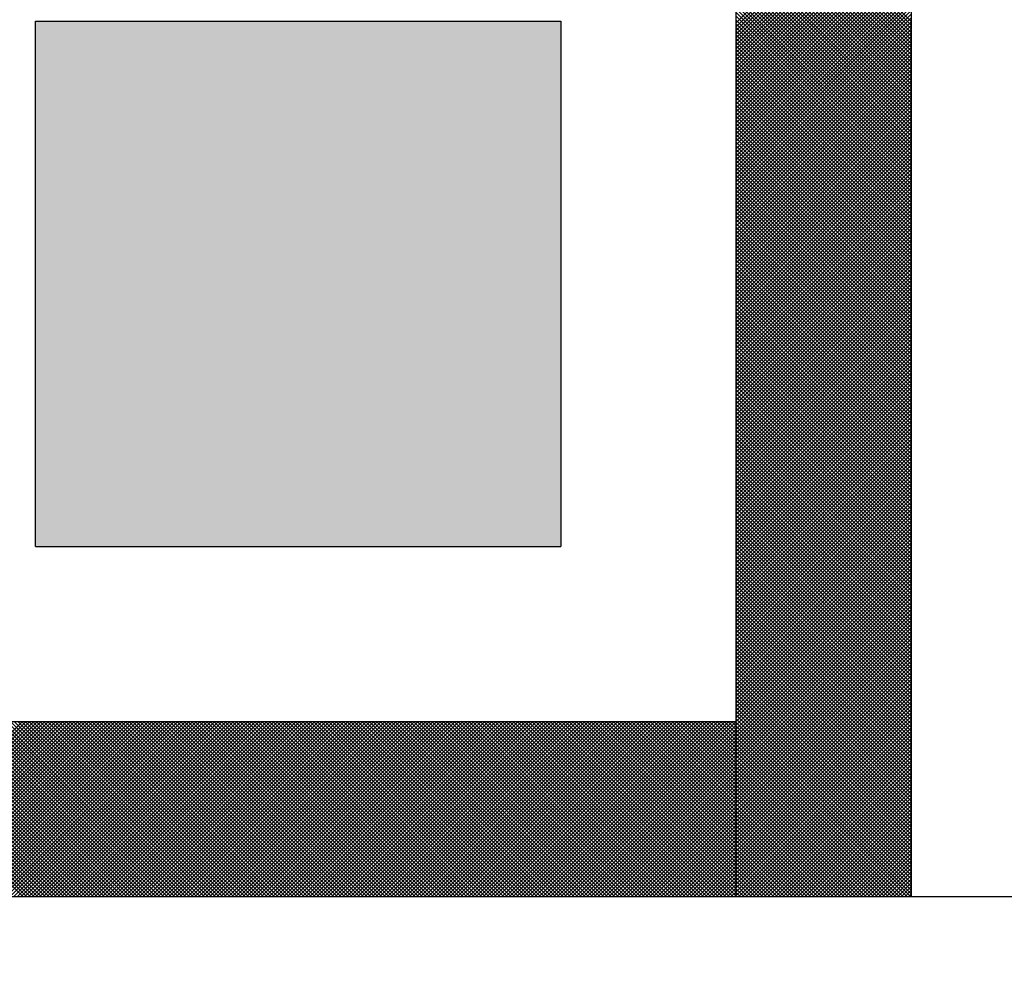
# Model space of a CAD drawing. Units: millimetres. Extents: x 0 to 1344, y -1 to 950.
# Drawn here: x 376 to 378, y 567 to 570 of the extents above; entities that cross this region are included whole.
import ezdxf

# ---------------------------------------------------------------- set-up
doc = ezdxf.new("R2010")
doc.units = ezdxf.units.MM
doc.header["$LTSCALE"] = 0.582047
doc.layers.add('NoLayerName_001', color=7, linetype='Continuous')
doc.layers.add('NoLayerName_009', color=7, linetype='Continuous')
doc.styles.get("Standard").update_dxf_attribs({"font": 'txt', "bigfont": 'extfont2'})
doc.dimstyles.get("Standard").update_dxf_attribs({"dimtxt": 2.5, "dimasz": 2.5, "dimexe": 1.25, "dimexo": 0.625, "dimtad": 1, "dimzin": 0, "dimdsep": 46, "dimtxsty": 'Standard', "dimcen": 2.5, "dimadec": 0, "dimazin": 0, "dimtfac": 0.75, "dimtmove": 0, "dimatfit": 3, "dimfxl": 1, "dimarcsym": 0})

# ---------------------------------------------------------------- blocks, each defined once
blk = doc.blocks.new('*X8')
at = {"layer": 'NoLayerName_001', "color": 7, "linetype": 'Continuous', "lineweight": 25}
for p, q in [((0.7963, 0), (0, 0.7962)), ((0.7878, 0), (0, 0.7878)), ((0.7794, 0), (0, 0.7793)), ((0.7709, 0), (0, 0.7709)), ((0.3705, 0), (0.7705, 0.4)), ((0.3789, 0), (0.7789, 0.4)), ((0.3873, 0), (0.7873, 0.4)), ((0.3958, 0), (0.7958, 0.4)), ((0.4042, 0), (0.8042, 0.4)), ((0.8047, 0), (0.4047, 0.4)), ((0.4127, 0), (0.8127, 0.4)), ((0.8131, 0), (0.4131, 0.4)), ((0.4211, 0), (0.8211, 0.4)), ((0.8216, 0), (0.4216, 0.4)), ((0.4296, 0), (0.8296, 0.4)), ((0.83, 0), (0.43, 0.4)), ((0.438, 0), (0.838, 0.4)), ((0.8385, 0), (0.4385, 0.4)), ((0.4465, 0), (0.8465, 0.4)), ((0.8469, 0), (0.4469, 0.4)), ((0.4549, 0), (0.8549, 0.4)), ((0.8554, 0), (0.4554, 0.4)), ((0.4634, 0), (0.8634, 0.4)), ((0.8638, 0), (0.4638, 0.4)), ((0.4718, 0), (0.8718, 0.4)), ((0.8723, 0), (0.4723, 0.4)), ((0.4802, 0), (0.8802, 0.4)), ((0.8807, 0), (0.4807, 0.4)), ((0.4887, 0), (0.8887, 0.4)), ((0.8892, 0), (0.4892, 0.4)), ((0.4971, 0), (0.8971, 0.4)), ((0.8976, 0), (0.4976, 0.4)), ((0.5056, 0), (0.9056, 0.4)), ((0.906, 0), (0.506, 0.4)), ((0.514, 0), (0.914, 0.4)), ((0.9145, 0), (0.5145, 0.4)), ((0.5225, 0), (0.9225, 0.4)), ((0.9229, 0), (0.5229, 0.4)), ((0.5309, 0), (0.9309, 0.4)), ((0.9314, 0), (0.5314, 0.4)), ((0.5394, 0), (0.9394, 0.4)), ((0.9398, 0), (0.5398, 0.4)), ((0.5478, 0), (0.9478, 0.4)), ((0.9483, 0), (0.5483, 0.4)), ((0.5563, 0), (0.9563, 0.4)), ((0.9567, 0), (0.5567, 0.4)), ((0.5647, 0), (0.9647, 0.4)), ((0.9652, 0), (0.5652, 0.4)), ((0.5731, 0), (0.9731, 0.4)), ((0.9736, 0), (0.5736, 0.4)), ((0.5816, 0), (0.9816, 0.4)), ((0.9821, 0), (0.5821, 0.4)), ((0.59, 0), (0.99, 0.4)), ((0.9905, 0), (0.5905, 0.4)), ((0.5985, 0), (0.9985, 0.4)), ((0.9989, 0), (0.5989, 0.4)), ((0.6069, 0), (1.0069, 0.4)), ((1.0074, 0), (0.6074, 0.4)), ((0.6154, 0), (1.0154, 0.4)), ((1.0158, 0), (0.6158, 0.4)), ((0.6238, 0), (1.0238, 0.4)), ((1.0243, 0), (0.6243, 0.4)), ((0.6323, 0), (1.0323, 0.4)), ((1.0327, 0), (0.6327, 0.4)), ((0.6407, 0), (1.0407, 0.4)), ((1.0412, 0), (0.6412, 0.4)), ((0.6492, 0), (1.0492, 0.4)), ((1.0496, 0), (0.6496, 0.4)), ((0.6576, 0), (1.0576, 0.4)), ((1.0581, 0), (0.6581, 0.4)), ((0.6661, 0), (1.0661, 0.4)), ((1.0665, 0), (0.6665, 0.4)), ((0.6745, 0), (1.0745, 0.4)), ((1.075, 0), (0.675, 0.4)), ((0.6829, 0), (1.0829, 0.4)), ((1.0834, 0), (0.6834, 0.4)), ((0.6914, 0), (1.0914, 0.4)), ((1.0919, 0), (0.6919, 0.4)), ((0.6998, 0), (1.0998, 0.4)), ((1.1003, 0), (0.7003, 0.4)), ((0.7083, 0), (1.1083, 0.4)), ((1.1087, 0), (0.7087, 0.4)), ((0.7167, 0), (1.1167, 0.4)), ((1.1172, 0), (0.7172, 0.4)), ((0.7252, 0), (1.1252, 0.4)), ((1.1256, 0), (0.7256, 0.4)), ((0.7336, 0), (1.1336, 0.4)), ((1.1341, 0), (0.7341, 0.4)), ((0.7421, 0), (1.1421, 0.4)), ((1.1425, 0), (0.7425, 0.4)), ((0.7505, 0), (1.1505, 0.4)), ((1.151, 0), (0.751, 0.4)), ((0.759, 0), (1.159, 0.4)), ((1.1594, 0), (0.7594, 0.4)), ((0.7674, 0), (1.1674, 0.4)), ((1.1679, 0), (0.7679, 0.4)), ((0.7758, 0), (1.1758, 0.4)), ((1.1763, 0), (0.7763, 0.4)), ((0.7843, 0), (1.1843, 0.4)), ((1.1848, 0), (0.7848, 0.4)), ((0.7927, 0), (1.1927, 0.4)), ((1.1932, 0), (0.7932, 0.4)), ((0.8012, 0), (1.2012, 0.4)), ((1.2016, 0), (0.8016, 0.4)), ((0.8096, 0), (1.2096, 0.4)), ((1.2101, 0), (0.8101, 0.4)), ((0.8181, 0), (1.2181, 0.4)), ((1.2185, 0), (0.8185, 0.4)), ((0.8265, 0), (1.2265, 0.4)), ((1.227, 0), (0.827, 0.4)), ((0.835, 0), (1.235, 0.4)), ((1.2354, 0), (0.8354, 0.4)), ((0.8434, 0), (1.2434, 0.4)), ((1.2439, 0), (0.8439, 0.4)), ((0.8519, 0), (1.2519, 0.4)), ((1.2523, 0), (0.8523, 0.4)), ((0.8603, 0), (1.2603, 0.4)), ((1.2608, 0), (0.8608, 0.4)), ((0.8687, 0), (1.2687, 0.4)), ((1.2692, 0), (0.8692, 0.4)), ((0.8772, 0), (1.2772, 0.4)), ((1.2777, 0), (0.8777, 0.4)), ((0.8856, 0), (1.2856, 0.4)), ((1.2861, 0), (0.8861, 0.4)), ((0.8941, 0), (1.2941, 0.4)), ((1.2945, 0), (0.8945, 0.4)), ((0.9025, 0), (1.3025, 0.4)), ((1.303, 0), (0.903, 0.4)), ((0.911, 0), (1.311, 0.4)), ((1.3114, 0), (0.9114, 0.4)), ((0.9194, 0), (1.3194, 0.4)), ((1.3199, 0), (0.9199, 0.4)), ((0.9279, 0), (1.3279, 0.4)), ((1.3283, 0), (0.9283, 0.4)), ((0.9363, 0), (1.3363, 0.4)), ((1.3368, 0), (0.9368, 0.4)), ((0.9448, 0), (1.3448, 0.4)), ((1.3452, 0), (0.9452, 0.4)), ((0.9532, 0), (1.3532, 0.4)), ((1.3537, 0), (0.9537, 0.4)), ((0.9617, 0), (1.3617, 0.4)), ((1.3621, 0), (0.9621, 0.4)), ((0.9701, 0), (1.3701, 0.4)), ((1.3706, 0), (0.9706, 0.4)), ((0.9785, 0), (1.3785, 0.4)), ((1.379, 0), (0.979, 0.4)), ((0.987, 0), (1.387, 0.4)), ((1.3875, 0), (0.9875, 0.4)), ((0.9954, 0), (1.3954, 0.4)), ((1.3959, 0), (0.9959, 0.4)), ((1.0039, 0), (1.4039, 0.4)), ((1.4043, 0), (1.0043, 0.4)), ((1.0123, 0), (1.4123, 0.4)), ((1.4128, 0), (1.0128, 0.4)), ((1.0208, 0), (1.4208, 0.4)), ((1.4212, 0), (1.0212, 0.4)), ((1.0292, 0), (1.4292, 0.4)), ((1.4297, 0), (1.0297, 0.4)), ((1.0377, 0), (1.4377, 0.4)), ((1.4381, 0), (1.0381, 0.4)), ((1.0461, 0), (1.4461, 0.4)), ((1.4466, 0), (1.0466, 0.4)), ((1.0546, 0), (1.4546, 0.4)), ((1.455, 0), (1.055, 0.4)), ((1.063, 0), (1.463, 0.4)), ((1.4635, 0), (1.0635, 0.4)), ((1.0714, 0), (1.4714, 0.4)), ((1.4719, 0), (1.0719, 0.4)), ((1.0799, 0), (1.4799, 0.4)), ((1.4804, 0), (1.0804, 0.4)), ((1.0883, 0), (1.4883, 0.4)), ((1.4888, 0), (1.0888, 0.4)), ((1.0968, 0), (1.4968, 0.4)), ((1.4972, 0), (1.0972, 0.4)), ((1.1052, 0), (1.5052, 0.4)), ((1.5057, 0), (1.1057, 0.4)), ((1.1137, 0), (1.5137, 0.4)), ((1.5141, 0), (1.1141, 0.4)), ((1.1221, 0), (1.5221, 0.4)), ((1.5226, 0), (1.1226, 0.4)), ((1.1306, 0), (1.5306, 0.4)), ((1.531, 0), (1.131, 0.4)), ((1.139, 0), (1.539, 0.4)), ((1.5395, 0), (1.1395, 0.4)), ((1.1475, 0), (1.5475, 0.4)), ((1.5479, 0), (1.1479, 0.4)), ((1.1559, 0), (1.5559, 0.4)), ((1.5564, 0), (1.1564, 0.4)), ((1.1643, 0), (1.5643, 0.4)), ((1.5648, 0), (1.1648, 0.4)), ((1.1728, 0), (1.5728, 0.4)), ((1.5733, 0), (1.1733, 0.4)), ((1.1812, 0), (1.5812, 0.4)), ((1.5817, 0), (1.1817, 0.4)), ((1.1897, 0), (1.5897, 0.4)), ((1.5901, 0), (1.1901, 0.4)), ((1.1981, 0), (1.5981, 0.4)), ((1.5986, 0), (1.1986, 0.4)), ((1.2066, 0), (1.6066, 0.4)), ((1.607, 0), (1.207, 0.4)), ((1.215, 0), (1.615, 0.4)), ((1.6155, 0), (1.2155, 0.4)), ((1.2235, 0), (1.6235, 0.4)), ((1.6239, 0), (1.2239, 0.4)), ((1.2319, 0), (1.6319, 0.4)), ((1.6324, 0), (1.2324, 0.4)), ((1.2404, 0), (1.6404, 0.4)), ((1.6408, 0), (1.2408, 0.4)), ((1.2488, 0), (1.6488, 0.4)), ((1.6493, 0), (1.2493, 0.4)), ((1.2573, 0), (1.6573, 0.4)), ((1.6577, 0), (1.2577, 0.4)), ((1.2657, 0), (1.6657, 0.4)), ((1.6662, 0), (1.2662, 0.4)), ((1.2741, 0), (1.6741, 0.4)), ((1.6746, 0), (1.2746, 0.4)), ((1.2826, 0), (1.6826, 0.4)), ((1.6831, 0), (1.2831, 0.4)), ((1.291, 0), (1.691, 0.4)), ((1.6915, 0), (1.2915, 0.4)), ((1.2995, 0), (1.6995, 0.4)), ((1.6999, 0), (1.2999, 0.4)), ((1.3079, 0), (1.7079, 0.4)), ((1.7084, 0), (1.3084, 0.4)), ((1.3164, 0), (1.7164, 0.4)), ((1.7168, 0), (1.3168, 0.4)), ((1.3248, 0), (1.7248, 0.4)), ((1.7253, 0), (1.3253, 0.4)), ((1.3333, 0), (1.7333, 0.4)), ((1.7337, 0), (1.3337, 0.4)), ((1.3417, 0), (1.7417, 0.4)), ((1.7422, 0), (1.3422, 0.4)), ((1.3502, 0), (1.7502, 0.4)), ((1.7506, 0), (1.3506, 0.4)), ((1.3586, 0), (1.7586, 0.4)), ((1.7591, 0), (1.3591, 0.4)), ((1.367, 0), (1.767, 0.4)), ((1.7675, 0), (1.3675, 0.4)), ((1.3755, 0), (1.7755, 0.4)), ((1.776, 0), (1.376, 0.4)), ((1.3839, 0), (1.7839, 0.4)), ((1.7844, 0), (1.3844, 0.4)), ((1.3924, 0), (1.7924, 0.4)), ((1.7928, 0), (1.3928, 0.4)), ((1.4008, 0), (1.8008, 0.4)), ((1.8013, 0), (1.4013, 0.4)), ((1.4093, 0), (1.8093, 0.4)), ((1.8097, 0), (1.4097, 0.4)), ((1.4177, 0), (1.8177, 0.4)), ((1.8182, 0), (1.4182, 0.4)), ((1.4262, 0), (1.8262, 0.4)), ((1.8266, 0), (1.4266, 0.4)), ((1.4346, 0), (1.8346, 0.4)), ((1.8351, 0), (1.4351, 0.4)), ((1.4431, 0), (1.8431, 0.4)), ((1.8435, 0), (1.4435, 0.4)), ((1.4515, 0), (1.8515, 0.4)), ((1.852, 0), (1.452, 0.4)), ((1.4599, 0), (1.8599, 0.4)), ((1.8604, 0), (1.4604, 0.4)), ((1.4684, 0), (1.8684, 0.4)), ((1.8689, 0), (1.4689, 0.4)), ((1.4768, 0), (1.8768, 0.4)), ((1.8773, 0), (1.4773, 0.4)), ((1.4853, 0), (1.8853, 0.4)), ((1.8857, 0), (1.4857, 0.4)), ((1.4937, 0), (1.8937, 0.4)), ((1.8942, 0), (1.4942, 0.4)), ((1.5022, 0), (1.9022, 0.4)), ((1.9026, 0), (1.5026, 0.4)), ((1.5106, 0), (1.9106, 0.4)), ((1.9111, 0), (1.5111, 0.4)), ((1.5191, 0), (1.9191, 0.4)), ((1.9195, 0), (1.5195, 0.4)), ((1.5275, 0), (1.9275, 0.4)), ((1.928, 0), (1.528, 0.4)), ((1.536, 0), (1.936, 0.4)), ((1.9364, 0), (1.5364, 0.4)), ((1.5444, 0), (1.9444, 0.4)), ((1.9449, 0), (1.5449, 0.4)), ((1.5529, 0), (1.9529, 0.4)), ((1.9533, 0), (1.5533, 0.4)), ((1.5613, 0), (1.9613, 0.4)), ((1.9618, 0), (1.5618, 0.4)), ((1.5697, 0), (1.9697, 0.4)), ((1.9702, 0), (1.5702, 0.4)), ((1.5782, 0), (1.9782, 0.4)), ((1.9787, 0), (1.5787, 0.4)), ((1.5866, 0), (1.9866, 0.4)), ((1.9871, 0), (1.5871, 0.4)), ((1.5951, 0), (1.9951, 0.4)), ((1.9955, 0), (1.5955, 0.4)), ((1.6035, 0), (2.0035, 0.4)), ((2.004, 0), (1.604, 0.4)), ((1.612, 0), (2.012, 0.4)), ((2.0124, 0), (1.6124, 0.4)), ((1.6204, 0), (2.0204, 0.4)), ((2.0209, 0), (1.6209, 0.4)), ((1.6289, 0), (2.0289, 0.4)), ((2.0293, 0), (1.6293, 0.4)), ((1.6373, 0), (2.0373, 0.4)), ((2.0378, 0), (1.6378, 0.4)), ((1.6458, 0), (2.0458, 0.4)), ((2.0462, 0), (1.6462, 0.4)), ((1.6542, 0), (2.0542, 0.4)), ((2.0547, 0), (1.6547, 0.4)), ((1.6626, 0), (2.0626, 0.4)), ((2.0631, 0), (1.6631, 0.4)), ((1.6711, 0), (2.0711, 0.4)), ((2.0716, 0), (1.6716, 0.4)), ((1.6795, 0), (2.0795, 0.4)), ((2.08, 0), (1.68, 0.4)), ((1.688, 0), (2.088, 0.4)), ((2.0884, 0), (1.6884, 0.4)), ((1.6964, 0), (2.0964, 0.4)), ((2.0969, 0), (1.6969, 0.4)), ((1.7049, 0), (2.1049, 0.4)), ((2.1053, 0), (1.7053, 0.4)), ((1.7133, 0), (2.1133, 0.4)), ((2.1138, 0), (1.7138, 0.4)), ((1.7218, 0), (2.1218, 0.4)), ((2.1222, 0), (1.7222, 0.4)), ((1.7302, 0), (2.1302, 0.4)), ((2.1307, 0), (1.7307, 0.4)), ((1.7387, 0), (2.1387, 0.4)), ((2.1391, 0), (1.7391, 0.4)), ((1.7471, 0), (2.1471, 0.4)), ((2.1476, 0), (1.7476, 0.4)), ((1.7555, 0), (2.1555, 0.4)), ((2.156, 0), (1.756, 0.4)), ((1.764, 0), (2.164, 0.4)), ((2.1645, 0), (1.7645, 0.4)), ((1.7724, 0), (2.1724, 0.4)), ((2.1729, 0), (1.7729, 0.4)), ((1.7809, 0), (2.1809, 0.4)), ((2.1813, 0), (1.7813, 0.4)), ((1.7893, 0), (2.1893, 0.4)), ((2.1898, 0), (1.7898, 0.4)), ((1.7978, 0), (2.1978, 0.4)), ((2.1982, 0), (1.7982, 0.4)), ((1.8062, 0), (2.2062, 0.4)), ((2.2067, 0), (1.8067, 0.4)), ((1.8147, 0), (2.2147, 0.4)), ((2.2151, 0), (1.8151, 0.4)), ((1.8231, 0), (2.2231, 0.4)), ((2.2236, 0), (1.8236, 0.4)), ((1.8316, 0), (2.2316, 0.4)), ((2.232, 0), (1.832, 0.4)), ((1.84, 0), (2.24, 0.4)), ((2.2405, 0), (1.8405, 0.4)), ((1.8485, 0), (2.2485, 0.4)), ((2.2489, 0), (1.8489, 0.4)), ((1.8569, 0), (2.2569, 0.4)), ((2.2574, 0), (1.8574, 0.4)), ((1.8653, 0), (2.2653, 0.4)), ((2.2658, 0), (1.8658, 0.4)), ((1.8738, 0), (2.2738, 0.4)), ((2.2743, 0), (1.8743, 0.4)), ((1.8822, 0), (2.2822, 0.4)), ((2.2827, 0), (1.8827, 0.4)), ((1.8907, 0), (2.2907, 0.4)), ((2.2911, 0), (1.8911, 0.4)), ((1.8991, 0), (2.2991, 0.4)), ((2.2996, 0), (1.8996, 0.4)), ((1.9076, 0), (2.3076, 0.4)), ((2.308, 0), (1.908, 0.4)), ((1.916, 0), (2.316, 0.4)), ((2.3165, 0), (1.9165, 0.4)), ((1.9245, 0), (2.3245, 0.4)), ((2.3249, 0), (1.9249, 0.4)), ((1.9329, 0), (2.3329, 0.4)), ((2.3334, 0), (1.9334, 0.4)), ((1.9414, 0), (2.3414, 0.4)), ((2.3418, 0), (1.9418, 0.4)), ((1.9498, 0), (2.3498, 0.4)), ((2.3503, 0), (1.9503, 0.4)), ((1.9582, 0), (2.3582, 0.4)), ((2.3587, 0), (1.9587, 0.4)), ((1.9667, 0), (2.3667, 0.4)), ((2.3672, 0), (1.9672, 0.4)), ((1.9751, 0), (2.3751, 0.4)), ((2.3756, 0), (1.9756, 0.4)), ((1.9836, 0), (2.3836, 0.4)), ((2.384, 0), (1.984, 0.4)), ((1.992, 0), (2.392, 0.4)), ((2.3925, 0), (1.9925, 0.4)), ((2.0005, 0), (2.4, 0.3995)), ((2.4, 0.0009), (2.0009, 0.4)), ((2.0089, 0), (2.4, 0.3911)), ((2.4, 0.0094), (2.0094, 0.4)), ((2.0174, 0), (2.4, 0.3826)), ((2.4, 0.0178), (2.0178, 0.4)), ((2.4, 0.0263), (2.0263, 0.4)), ((2.4, 0.0347), (2.0347, 0.4)), ((2.4, 0.0431), (2.0432, 0.4)), ((2.4, 0.0516), (2.0516, 0.4)), ((2.4, 0.06), (2.0601, 0.4)), ((2.4, 0.0685), (2.0685, 0.4)), ((2.4, 0.0769), (2.0769, 0.4)), ((2.4, 0.0854), (2.0854, 0.4)), ((2.4, 0.0938), (2.0938, 0.4)), ((2.4, 0.1023), (2.1023, 0.4)), ((2.4, 0.1107), (2.1107, 0.4)), ((2.4, 0.1192), (2.1192, 0.4)), ((2.4, 0.1276), (2.1276, 0.4)), ((2.4, 0.136), (2.1361, 0.4)), ((2.4, 0.1445), (2.1445, 0.4)), ((2.4, 0.1529), (2.153, 0.4)), ((2.4, 0.1614), (2.1614, 0.4)), ((2.4, 0.1698), (2.1699, 0.4)), ((2.4, 0.1783), (2.1783, 0.4)), ((2.4, 0.1867), (2.1867, 0.4)), ((2.4, 0.1952), (2.1952, 0.4)), ((2.4, 0.2036), (2.2036, 0.4)), ((2.4, 0.2121), (2.2121, 0.4)), ((2.4, 0.2205), (2.2205, 0.4)), ((2.4, 0.229), (2.229, 0.4)), ((2.4, 0.2374), (2.2374, 0.4)), ((2.4, 0.2458), (2.2459, 0.4)), ((2.4, 0.2543), (2.2543, 0.4)), ((2.4, 0.2627), (2.2628, 0.4)), ((2.4, 0.2712), (2.2712, 0.4)), ((2.4, 0.2796), (2.2796, 0.4)), ((2.4, 0.2881), (2.2881, 0.4)), ((2.4, 0.2965), (2.2965, 0.4)), ((2.4, 0.305), (2.305, 0.4)), ((2.4, 0.3134), (2.3134, 0.4)), ((2.4, 0.3219), (2.3219, 0.4)), ((2.4, 0.3303), (2.3303, 0.4)), ((2.4, 0.3387), (2.3388, 0.4)), ((2.4, 0.3472), (2.3472, 0.4)), ((2.4, 0.3556), (2.3557, 0.4)), ((2.4, 0.3641), (2.3641, 0.4)), ((2.4, 0.3725), (2.3725, 0.4)), ((2.4, 0.381), (2.381, 0.4)), ((2.4, 0.3894), (2.3894, 0.4)), ((2.4, 0.3979), (2.3979, 0.4)), ((2.0258, 0), (2.4, 0.3742)), ((2.0343, 0), (2.4, 0.3657)), ((2.0427, 0), (2.4, 0.3573)), ((2.0511, 0), (2.4, 0.3489)), ((2.0596, 0), (2.4, 0.3404)), ((2.068, 0), (2.4, 0.332)), ((2.0765, 0), (2.4, 0.3235)), ((2.0849, 0), (2.4, 0.3151)), ((2.0934, 0), (2.4, 0.3066)), ((2.1018, 0), (2.4, 0.2982)), ((2.1103, 0), (2.4, 0.2897)), ((2.1187, 0), (2.4, 0.2813)), ((2.1272, 0), (2.4, 0.2728)), ((2.1356, 0), (2.4, 0.2644)), ((2.1441, 0), (2.4, 0.256)), ((2.1525, 0), (2.4, 0.2475)), ((2.1609, 0), (2.4, 0.2391)), ((2.1694, 0), (2.4, 0.2306)), ((2.1778, 0), (2.4, 0.2222)), ((2.1863, 0), (2.4, 0.2137)), ((2.1947, 0), (2.4, 0.2053)), ((2.2032, 0), (2.4, 0.1968)), ((2.2116, 0), (2.4, 0.1884)), ((2.2201, 0), (2.4, 0.1799)), ((2.2285, 0), (2.4, 0.1715)), ((2.237, 0), (2.4, 0.163)), ((2.2454, 0), (2.4, 0.1546)), ((2.2538, 0), (2.4, 0.1462)), ((2.2623, 0), (2.4, 0.1377)), ((2.2707, 0), (2.4, 0.1293)), ((2.2792, 0), (2.4, 0.1208)), ((2.2876, 0), (2.4, 0.1124)), ((2.2961, 0), (2.4, 0.1039)), ((2.3045, 0), (2.4, 0.0955)), ((2.313, 0), (2.4, 0.087)), ((2.3214, 0), (2.4, 0.0786)), ((2.3299, 0), (2.4, 0.0701)), ((2.3383, 0), (2.4, 0.0617)), ((2.3467, 0), (2.4, 0.0533)), ((2.3552, 0), (2.4, 0.0448)), ((2.3636, 0), (2.4, 0.0364)), ((2.3721, 0), (2.4, 0.0279)), ((2.3805, 0), (2.4, 0.0195)), ((2.389, 0), (2.4, 0.011)), ((2.3974, 0), (2.4, 0.0026))]:
    blk.add_line(p, q, dxfattribs=at)
blk = doc.blocks.new('*X9')
at = {"layer": 'NoLayerName_001', "color": 7, "linetype": 'Continuous', "lineweight": 25}
for p, q in [((2.4, 1.9995), (2, 2.3995)), ((2, 1.9958), (2.4, 2.3958)), ((2.4, 1.9911), (2, 2.3911)), ((2, 1.9873), (2.4, 2.3873)), ((2.4, 1.9826), (2, 2.3826)), ((2, 1.9789), (2.4, 2.3789)), ((2.4, 1.9742), (2, 2.3742)), ((2, 1.9704), (2.4, 2.3704)), ((2.4, 1.9657), (2, 2.3657)), ((2, 1.962), (2.4, 2.362)), ((2.4, 1.9573), (2, 2.3573)), ((2, 1.9535), (2.4, 2.3535)), ((2.4, 1.9488), (2, 2.3488)), ((2, 1.9451), (2.4, 2.3451)), ((2.4, 1.9404), (2, 2.3404)), ((2, 1.9366), (2.4, 2.3366)), ((2.4, 1.9319), (2, 2.3319)), ((2, 1.9282), (2.4, 2.3282)), ((2.4, 1.9235), (2, 2.3235)), ((2, 1.9198), (2.4, 2.3198)), ((2.4, 1.915), (2, 2.315)), ((2, 1.9113), (2.4, 2.3113)), ((2.4, 1.9066), (2, 2.3066)), ((2, 1.9029), (2.4, 2.3029)), ((2.4, 1.8982), (2, 2.2982)), ((2, 1.8944), (2.4, 2.2944)), ((2.4, 1.8897), (2, 2.2897)), ((2, 1.886), (2.4, 2.286)), ((2.4, 1.8813), (2, 2.2813)), ((2, 1.8775), (2.4, 2.2775)), ((2.4, 1.8728), (2, 2.2728)), ((2, 1.8691), (2.4, 2.2691)), ((2.4, 1.8644), (2, 2.2644)), ((2, 1.8606), (2.4, 2.2606)), ((2.4, 1.8559), (2, 2.2559)), ((2, 1.8522), (2.4, 2.2522)), ((2.4, 1.8475), (2, 2.2475)), ((2, 1.8437), (2.4, 2.2437)), ((2.4, 1.839), (2, 2.239)), ((2, 1.8353), (2.4, 2.2353)), ((2.4, 1.8306), (2, 2.2306)), ((2, 1.8269), (2.4, 2.2269)), ((2.4, 1.8221), (2, 2.2221)), ((2, 1.8184), (2.4, 2.2184)), ((2.4, 1.8137), (2, 2.2137)), ((2, 1.81), (2.4, 2.21)), ((2.4, 1.8053), (2, 2.2052)), ((2, 1.8015), (2.4, 2.2015)), ((2.4, 1.7968), (2, 2.1968)), ((2, 1.7931), (2.4, 2.1931)), ((2.4, 1.7884), (2, 2.1884)), ((2, 1.7846), (2.4, 2.1846)), ((2.4, 1.7799), (2, 2.1799)), ((2, 1.7762), (2.4, 2.1762)), ((2.4, 1.7715), (2, 2.1715)), ((2, 1.7677), (2.4, 2.1677)), ((2.4, 1.763), (2, 2.163)), ((2, 1.7593), (2.4, 2.1593)), ((2.4, 1.7546), (2, 2.1546)), ((2, 1.7508), (2.4, 2.1508)), ((2.4, 1.7461), (2, 2.1461)), ((2, 1.7424), (2.4, 2.1424)), ((2.4, 1.7377), (2, 2.1377)), ((2, 1.734), (2.4, 2.134)), ((2.4, 1.7292), (2, 2.1292)), ((2, 1.7255), (2.4, 2.1255)), ((2.4, 1.7208), (2, 2.1208)), ((2, 1.7171), (2.4, 2.1171)), ((2.4, 1.7123), (2, 2.1123)), ((2, 1.7086), (2.4, 2.1086)), ((2.4, 1.7039), (2, 2.1039)), ((2, 1.7002), (2.4, 2.1002)), ((2.4, 1.6955), (2, 2.0955)), ((2, 1.6917), (2.4, 2.0917)), ((2.4, 1.687), (2, 2.087)), ((2, 1.6833), (2.4, 2.0833)), ((2.4, 1.6786), (2, 2.0786)), ((2, 1.6748), (2.4, 2.0748)), ((2.4, 1.6701), (2, 2.0701)), ((2, 1.6664), (2.4, 2.0664)), ((2.4, 1.6617), (2, 2.0617)), ((2, 1.6579), (2.4, 2.0579)), ((2.4, 1.6532), (2, 2.0532)), ((2, 1.6495), (2.4, 2.0495)), ((2.4, 1.6448), (2, 2.0448)), ((2, 1.641), (2.4, 2.041)), ((2.4, 1.6363), (2, 2.0363)), ((2, 1.6326), (2.4, 2.0326)), ((2.4, 1.6279), (2, 2.0279)), ((2, 1.6242), (2.4, 2.0242)), ((2.4, 1.6194), (2, 2.0194)), ((2, 1.6157), (2.4, 2.0157)), ((2.4, 1.611), (2, 2.011)), ((2, 1.6073), (2.4, 2.0073)), ((2.4, 1.6026), (2, 2.0026)), ((2, 1.5988), (2.4, 1.9988)), ((2.4, 1.5941), (2, 1.9941)), ((2, 1.5904), (2.4, 1.9904)), ((2.4, 1.5857), (2, 1.9857)), ((2, 1.5819), (2.4, 1.9819)), ((2.4, 1.5772), (2, 1.9772)), ((2, 1.5735), (2.4, 1.9735)), ((2.4, 1.5688), (2, 1.9688)), ((2, 1.565), (2.4, 1.965)), ((2.4, 1.5603), (2, 1.9603)), ((2, 1.5566), (2.4, 1.9566)), ((2.4, 1.5519), (2, 1.9519)), ((2, 1.5481), (2.4, 1.9481)), ((2.4, 1.5434), (2, 1.9434)), ((2, 1.5397), (2.4, 1.9397)), ((2.4, 1.535), (2, 1.935)), ((2, 1.5313), (2.4, 1.9313)), ((2.4, 1.5265), (2, 1.9265)), ((2, 1.5228), (2.4, 1.9228)), ((2.4, 1.5181), (2, 1.9181)), ((2, 1.5144), (2.4, 1.9144)), ((2.4, 1.5096), (2, 1.9096)), ((2, 1.5059), (2.4, 1.9059)), ((2.4, 1.5012), (2, 1.9012)), ((2, 1.4975), (2.4, 1.8975)), ((2.4, 1.4928), (2, 1.8928)), ((2, 1.489), (2.4, 1.889)), ((2.4, 1.4843), (2, 1.8843)), ((2, 1.4806), (2.4, 1.8806)), ((2.4, 1.4759), (2, 1.8759)), ((2, 1.4721), (2.4, 1.8721)), ((2.4, 1.4674), (2, 1.8674)), ((2, 1.4637), (2.4, 1.8637)), ((2.4, 1.459), (2, 1.859)), ((2, 1.4552), (2.4, 1.8552)), ((2.4, 1.4505), (2, 1.8505)), ((2, 1.4468), (2.4, 1.8468)), ((2.4, 1.4421), (2, 1.8421)), ((2, 1.4384), (2.4, 1.8384)), ((2.4, 1.4336), (2, 1.8336)), ((2, 1.4299), (2.4, 1.8299)), ((2.4, 1.4252), (2, 1.8252)), ((2, 1.4215), (2.4, 1.8215)), ((2.4, 1.4167), (2, 1.8167)), ((2, 1.413), (2.4, 1.813)), ((2.4, 1.4083), (2, 1.8083)), ((2, 1.4046), (2.4, 1.8046)), ((2.4, 1.3999), (2, 1.7999)), ((2, 1.3961), (2.4, 1.7961)), ((2.4, 1.3914), (2, 1.7914)), ((2, 1.3877), (2.4, 1.7877)), ((2.4, 1.383), (2, 1.783)), ((2, 1.3792), (2.4, 1.7792)), ((2.4, 1.3745), (2, 1.7745)), ((2, 1.3708), (2.4, 1.7708)), ((2.4, 1.3661), (2, 1.7661)), ((2, 1.3623), (2.4, 1.7623)), ((2.4, 1.3576), (2, 1.7576)), ((2, 1.3539), (2.4, 1.7539)), ((2.4, 1.3492), (2, 1.7492)), ((2, 1.3454), (2.4, 1.7454)), ((2.4, 1.3407), (2, 1.7407)), ((2, 1.337), (2.4, 1.737)), ((2.4, 1.3323), (2, 1.7323)), ((2, 1.3286), (2.4, 1.7286)), ((2.4, 1.3238), (2, 1.7238)), ((2, 1.3201), (2.4, 1.7201)), ((2.4, 1.3154), (2, 1.7154)), ((2, 1.3117), (2.4, 1.7117)), ((2.4, 1.307), (2, 1.707)), ((2, 1.3032), (2.4, 1.7032)), ((2.4, 1.2985), (2, 1.6985)), ((2, 1.2948), (2.4, 1.6948)), ((2.4, 1.2901), (2, 1.6901)), ((2, 1.2863), (2.4, 1.6863)), ((2.4, 1.2816), (2, 1.6816)), ((2, 1.2779), (2.4, 1.6779)), ((2.4, 1.2732), (2, 1.6732)), ((2, 1.2694), (2.4, 1.6694)), ((2.4, 1.2647), (2, 1.6647)), ((2, 1.261), (2.4, 1.661)), ((2.4, 1.2563), (2, 1.6563)), ((2, 1.2525), (2.4, 1.6525)), ((2.4, 1.2478), (2, 1.6478)), ((2, 1.2441), (2.4, 1.6441)), ((2.4, 1.2394), (2, 1.6394)), ((2, 1.2357), (2.4, 1.6357)), ((2.4, 1.2309), (2, 1.6309)), ((2, 1.2272), (2.4, 1.6272)), ((2.4, 1.2225), (2, 1.6225)), ((2, 1.2188), (2.4, 1.6188)), ((2.4, 1.214), (2, 1.614)), ((2, 1.2103), (2.4, 1.6103)), ((2.4, 1.2056), (2, 1.6056)), ((2, 1.2019), (2.4, 1.6019)), ((2.4, 1.1972), (2, 1.5972)), ((2, 1.1934), (2.4, 1.5934)), ((2.4, 1.1887), (2, 1.5887)), ((2, 1.185), (2.4, 1.585)), ((2.4, 1.1803), (2, 1.5803)), ((2, 1.1765), (2.4, 1.5765)), ((2.4, 1.1718), (2, 1.5718)), ((2, 1.1681), (2.4, 1.5681)), ((2.4, 1.1634), (2, 1.5634)), ((2, 1.1596), (2.4, 1.5596)), ((2.4, 1.1549), (2, 1.5549)), ((2, 1.1512), (2.4, 1.5512)), ((2.4, 1.1465), (2, 1.5465)), ((2, 1.1428), (2.4, 1.5428)), ((2.4, 1.138), (2, 1.538)), ((2, 1.1343), (2.4, 1.5343)), ((2.4, 1.1296), (2, 1.5296)), ((2, 1.1259), (2.4, 1.5259)), ((2.4, 1.1211), (2, 1.5211)), ((2, 1.1174), (2.4, 1.5174)), ((2.4, 1.1127), (2, 1.5127)), ((2, 1.109), (2.4, 1.509)), ((2.4, 1.1043), (2, 1.5043)), ((2, 1.1005), (2.4, 1.5005)), ((2.4, 1.0958), (2, 1.4958)), ((2, 1.0921), (2.4, 1.4921)), ((2.4, 1.0874), (2, 1.4874)), ((2, 1.0836), (2.4, 1.4836)), ((2.4, 1.0789), (2, 1.4789)), ((2, 1.0752), (2.4, 1.4752)), ((2.4, 1.0705), (2, 1.4705)), ((2, 1.0667), (2.4, 1.4667)), ((2.4, 1.062), (2, 1.462)), ((2, 1.0583), (2.4, 1.4583)), ((2.4, 1.0536), (2, 1.4536)), ((2, 1.0498), (2.4, 1.4498)), ((2.4, 1.0451), (2, 1.4451)), ((2, 1.0414), (2.4, 1.4414)), ((2.4, 1.0367), (2, 1.4367)), ((2, 1.033), (2.4, 1.433)), ((2.4, 1.0282), (2, 1.4282)), ((2, 1.0245), (2.4, 1.4245)), ((2.4, 1.0198), (2, 1.4198)), ((2, 1.0161), (2.4, 1.4161)), ((2.4, 1.0114), (2, 1.4114)), ((2, 1.0076), (2.4, 1.4076)), ((2.4, 1.0029), (2, 1.4029)), ((2, 0.9992), (2.4, 1.3992)), ((2.4, 0.9945), (2, 1.3945)), ((2, 0.9907), (2.4, 1.3907)), ((2.4, 0.986), (2, 1.386)), ((2, 0.9823), (2.4, 1.3823)), ((2.4, 0.9776), (2, 1.3776)), ((2, 0.9738), (2.4, 1.3738)), ((2.4, 0.9691), (2, 1.3691)), ((2, 0.9654), (2.4, 1.3654)), ((2.4, 0.9607), (2, 1.3607)), ((2, 0.9569), (2.4, 1.3569)), ((2.4, 0.9522), (2, 1.3522)), ((2, 0.9485), (2.4, 1.3485)), ((2.4, 0.9438), (2, 1.3438)), ((2, 0.9401), (2.4, 1.3401)), ((2.4, 0.9353), (2, 1.3353)), ((2, 0.9316), (2.4, 1.3316)), ((2.4, 0.9269), (2, 1.3269)), ((2, 0.9232), (2.4, 1.3232)), ((2.4, 0.9184), (2, 1.3184)), ((2, 0.9147), (2.4, 1.3147)), ((2.4, 0.91), (2, 1.31)), ((2, 0.9063), (2.4, 1.3063)), ((2.4, 0.9016), (2, 1.3016)), ((2, 0.8978), (2.4, 1.2978)), ((2.4, 0.8931), (2, 1.2931)), ((2, 0.8894), (2.4, 1.2894)), ((2.4, 0.8847), (2, 1.2847)), ((2, 0.8809), (2.4, 1.2809)), ((2.4, 0.8762), (2, 1.2762)), ((2, 0.8725), (2.4, 1.2725)), ((2.4, 0.8678), (2, 1.2678)), ((2, 0.864), (2.4, 1.264)), ((2.4, 0.8593), (2, 1.2593)), ((2, 0.8556), (2.4, 1.2556)), ((2.4, 0.8509), (2, 1.2509)), ((2, 0.8472), (2.4, 1.2472)), ((2.4, 0.8424), (2, 1.2424)), ((2, 0.8387), (2.4, 1.2387)), ((2.4, 0.834), (2, 1.234)), ((2, 0.8303), (2.4, 1.2303)), ((2.4, 0.8255), (2, 1.2255)), ((2, 0.8218), (2.4, 1.2218)), ((2.4, 0.8171), (2, 1.2171)), ((2, 0.8134), (2.4, 1.2134)), ((2.4, 0.8087), (2, 1.2087)), ((2, 0.8049), (2.4, 1.2049)), ((2.4, 0.8002), (2, 1.2002)), ((2, 0.7965), (2.4, 1.1965)), ((2.4, 0.7918), (2, 1.1918)), ((2, 0.788), (2.4, 1.188)), ((2.4, 0.7833), (2, 1.1833)), ((2, 0.7796), (2.4, 1.1796)), ((2.4, 0.7749), (2, 1.1749)), ((2, 0.7711), (2.4, 1.1711)), ((2.4, 0.7664), (2, 1.1664)), ((2, 0.7627), (2.4, 1.1627)), ((2.4, 0.758), (2, 1.158)), ((2, 0.7542), (2.4, 1.1542)), ((2.4, 0.7495), (2, 1.1495)), ((2, 0.7458), (2.4, 1.1458)), ((2.4, 0.7411), (2, 1.1411)), ((2, 0.7374), (2.4, 1.1374)), ((2.4, 0.7326), (2, 1.1326)), ((2, 0.7289), (2.4, 1.1289)), ((2.4, 0.7242), (2, 1.1242)), ((2, 0.7205), (2.4, 1.1205)), ((2.4, 0.7158), (2, 1.1158)), ((2, 0.712), (2.4, 1.112)), ((2.4, 0.7073), (2, 1.1073)), ((2, 0.7036), (2.4, 1.1036)), ((2.4, 0.6989), (2, 1.0989)), ((2, 0.6951), (2.4, 1.0951)), ((2.4, 0.6904), (2, 1.0904)), ((2, 0.6867), (2.4, 1.0867)), ((2.4, 0.682), (2, 1.082)), ((2, 0.6782), (2.4, 1.0782)), ((2.4, 0.6735), (2, 1.0735)), ((2, 0.6698), (2.4, 1.0698)), ((2.4, 0.6651), (2, 1.0651)), ((2, 0.6613), (2.4, 1.0613)), ((2.4, 0.6566), (2, 1.0566)), ((2, 0.6529), (2.4, 1.0529)), ((2.4, 0.6482), (2, 1.0482)), ((2, 0.6445), (2.4, 1.0445)), ((2.4, 0.6397), (2, 1.0397)), ((2, 0.636), (2.4, 1.036)), ((2.4, 0.6313), (2, 1.0313)), ((2, 0.6276), (2.4, 1.0276)), ((2.4, 0.6228), (2, 1.0228)), ((2, 0.6191), (2.4, 1.0191)), ((2.4, 0.6144), (2, 1.0144)), ((2, 0.6107), (2.4, 1.0107)), ((2.4, 0.606), (2, 1.006)), ((2, 0.6022), (2.4, 1.0022)), ((2.4, 0.5975), (2, 0.9975)), ((2, 0.5938), (2.4, 0.9938)), ((2.4, 0.5891), (2, 0.9891)), ((2, 0.5853), (2.4, 0.9853)), ((2.4, 0.5806), (2, 0.9806)), ((2, 0.5769), (2.4, 0.9769)), ((2.4, 0.5722), (2, 0.9722)), ((2, 0.5684), (2.4, 0.9684)), ((2.4, 0.5637), (2, 0.9637)), ((2, 0.56), (2.4, 0.96)), ((2.4, 0.5553), (2, 0.9553)), ((2, 0.5516), (2.4, 0.9516)), ((2.4, 0.5468), (2, 0.9468)), ((2, 0.5431), (2.4, 0.9431)), ((2.4, 0.5384), (2, 0.9384)), ((2, 0.5347), (2.4, 0.9347)), ((2.4, 0.5299), (2, 0.9299)), ((2, 0.5262), (2.4, 0.9262)), ((2.4, 0.5215), (2, 0.9215)), ((2, 0.5178), (2.4, 0.9178)), ((2.4, 0.5131), (2, 0.9131)), ((2, 0.5093), (2.4, 0.9093)), ((2.4, 0.5046), (2, 0.9046)), ((2, 0.5009), (2.4, 0.9009)), ((2.4, 0.4962), (2, 0.8962)), ((2, 0.4924), (2.4, 0.8924)), ((2.4, 0.4877), (2, 0.8877)), ((2, 0.484), (2.4, 0.884)), ((2.4, 0.4793), (2, 0.8793)), ((2, 0.4755), (2.4, 0.8755)), ((2.4, 0.4708), (2, 0.8708)), ((2, 0.4671), (2.4, 0.8671)), ((2.4, 0.4624), (2, 0.8624)), ((2, 0.4586), (2.4, 0.8586)), ((2.4, 0.4539), (2, 0.8539)), ((2, 0.4502), (2.4, 0.8502)), ((2.4, 0.4455), (2, 0.8455)), ((2, 0.4418), (2.4, 0.8418)), ((2.4, 0.437), (2, 0.837)), ((2, 0.4333), (2.4, 0.8333)), ((2.4, 0.4286), (2, 0.8286)), ((2, 0.4249), (2.4, 0.8249)), ((2.4, 0.4202), (2, 0.8202)), ((2, 0.4164), (2.4, 0.8164)), ((2.4, 0.4117), (2, 0.8117)), ((2, 0.408), (2.4, 0.808)), ((2.4, 0.4033), (2, 0.8033)), ((2, 0.3995), (2.4, 0.7995)), ((2.4, 0.3948), (2, 0.7948)), ((2, 0.3911), (2.4, 0.7911)), ((2.4, 0.3864), (2, 0.7864)), ((2, 0.3826), (2.4, 0.7826)), ((2.4, 0.3779), (2, 0.7779)), ((2, 0.3742), (2.4, 0.7742)), ((2.4, 0.3695), (2, 0.7695)), ((2, 0.3657), (2.4, 0.7657)), ((2.4, 0.361), (2, 0.761)), ((2, 0.3573), (2.4, 0.7573)), ((2.4, 0.3526), (2, 0.7526)), ((2, 0.3489), (2.4, 0.7489)), ((2.4, 0.3441), (2, 0.7441)), ((2, 0.3404), (2.4, 0.7404)), ((2.4, 0.3357), (2, 0.7357)), ((2, 0.332), (2.4, 0.732)), ((2.4, 0.3272), (2, 0.7272)), ((2, 0.3235), (2.4, 0.7235)), ((2.4, 0.3188), (2, 0.7188)), ((2, 0.3151), (2.4, 0.7151)), ((2.4, 0.3104), (2, 0.7104)), ((2, 0.3066), (2.4, 0.7066)), ((2.4, 0.3019), (2, 0.7019)), ((2, 0.2982), (2.4, 0.6982)), ((2.4, 0.2935), (2, 0.6935)), ((2, 0.2897), (2.4, 0.6897)), ((2.4, 0.285), (2, 0.685)), ((2, 0.2813), (2.4, 0.6813)), ((2.4, 0.2766), (2, 0.6766)), ((2, 0.2728), (2.4, 0.6728)), ((2.4, 0.2681), (2, 0.6681)), ((2, 0.2644), (2.4, 0.6644)), ((2.4, 0.2597), (2, 0.6597)), ((2, 0.256), (2.4, 0.656)), ((2.4, 0.2512), (2, 0.6512)), ((2, 0.2475), (2.4, 0.6475)), ((2.4, 0.2428), (2, 0.6428)), ((2, 0.2391), (2.4, 0.6391)), ((2.4, 0.2343), (2, 0.6343)), ((2, 0.2306), (2.4, 0.6306)), ((2.4, 0.2259), (2, 0.6259)), ((2, 0.2222), (2.4, 0.6222)), ((2.4, 0.2175), (2, 0.6175)), ((2, 0.2137), (2.4, 0.6137)), ((2.4, 0.209), (2, 0.609)), ((2, 0.2053), (2.4, 0.6053)), ((2.4, 0.2006), (2, 0.6006)), ((2, 0.1968), (2.4, 0.5968)), ((2.4, 0.1921), (2, 0.5921)), ((2, 0.1884), (2.4, 0.5884)), ((2.4, 0.1837), (2, 0.5837)), ((2, 0.1799), (2.4, 0.5799)), ((2.4, 0.1752), (2, 0.5752)), ((2, 0.1715), (2.4, 0.5715)), ((2.4, 0.1668), (2, 0.5668)), ((2, 0.163), (2.4, 0.563)), ((2.4, 0.1583), (2, 0.5583)), ((2, 0.1546), (2.4, 0.5546)), ((2.4, 0.1499), (2, 0.5499)), ((2, 0.1462), (2.4, 0.5462)), ((2.4, 0.1414), (2, 0.5414)), ((2, 0.1377), (2.4, 0.5377)), ((2.4, 0.133), (2, 0.533)), ((2, 0.1293), (2.4, 0.5293)), ((2.4, 0.1246), (2, 0.5246)), ((2, 0.1208), (2.4, 0.5208)), ((2.4, 0.1161), (2, 0.5161)), ((2, 0.1124), (2.4, 0.5124)), ((2.4, 0.1077), (2, 0.5077)), ((2, 0.1039), (2.4, 0.5039)), ((2.4, 0.0992), (2, 0.4992)), ((2, 0.0955), (2.4, 0.4955)), ((2.4, 0.0908), (2, 0.4908)), ((2, 0.087), (2.4, 0.487)), ((2.4, 0.0823), (2, 0.4823)), ((2, 0.0786), (2.4, 0.4786)), ((2.4, 0.0739), (2, 0.4739)), ((2, 0.0701), (2.4, 0.4701)), ((2.4, 0.0654), (2, 0.4654)), ((2, 0.0617), (2.4, 0.4617)), ((2.4, 0.057), (2, 0.457)), ((2, 0.0533), (2.4, 0.4533)), ((2.4, 0.0485), (2, 0.4485)), ((2, 0.0448), (2.4, 0.4448)), ((2.4, 0.0401), (2, 0.4401)), ((2, 0.0364), (2.4, 0.4364)), ((2.4, 0.0316), (2, 0.4316)), ((2, 0.0279), (2.4, 0.4279)), ((2.4, 0.0232), (2, 0.4232)), ((2, 0.0195), (2.4, 0.4195)), ((2.4, 0.0148), (2, 0.4148)), ((2, 0.011), (2.4, 0.411)), ((2.4, 0.0063), (2, 0.4063)), ((2, 0.0026), (2.4, 0.4026)), ((2.3979, 0), (2, 0.3979)), ((2.3894, 0), (2, 0.3894)), ((2.0058, 0), (2.4, 0.3941)), ((2.0143, 0), (2.4, 0.3857)), ((2.381, 0), (2, 0.381)), ((2.3725, 0), (2, 0.3725)), ((2.3641, 0), (2, 0.3641)), ((2.0227, 0), (2.4, 0.3772)), ((2.0312, 0), (2.4, 0.3688)), ((2.0396, 0), (2.4, 0.3604)), ((2.3556, 0), (2, 0.3556)), ((2.3472, 0), (2, 0.3472)), ((2.3387, 0), (2, 0.3387)), ((2.0481, 0), (2.4, 0.3519)), ((2.0565, 0), (2.4, 0.3435)), ((2.3303, 0), (2, 0.3303)), ((2.3218, 0), (2, 0.3219)), ((2.065, 0), (2.4, 0.335)), ((2.0734, 0), (2.4, 0.3266)), ((2.0819, 0), (2.4, 0.3181)), ((2.3134, 0), (2, 0.3134)), ((2.305, 0), (2, 0.305)), ((2.2965, 0), (2, 0.2965)), ((2.0903, 0), (2.4, 0.3097)), ((2.0987, 0), (2.4, 0.3012)), ((2.1072, 0), (2.4, 0.2928)), ((2.2881, 0), (2, 0.2881)), ((2.2796, 0), (2, 0.2796)), ((2.2712, 0), (2, 0.2712)), ((2.1156, 0), (2.4, 0.2843)), ((2.1241, 0), (2.4, 0.2759)), ((2.2627, 0), (2, 0.2627)), ((2.2543, 0), (2, 0.2543)), ((2.1325, 0), (2.4, 0.2674)), ((2.141, 0), (2.4, 0.259)), ((2.1494, 0), (2.4, 0.2506)), ((2.2458, 0), (2, 0.2458)), ((2.2374, 0), (2, 0.2374)), ((2.2289, 0), (2, 0.229)), ((2.1579, 0), (2.4, 0.2421)), ((2.1663, 0), (2.4, 0.2337)), ((2.1748, 0), (2.4, 0.2252)), ((2.2205, 0), (2, 0.2205)), ((2.2121, 0), (2, 0.2121)), ((2.2036, 0), (2, 0.2036)), ((2.1832, 0), (2.4, 0.2168)), ((2.1917, 0), (2.4, 0.2083)), ((2.1952, 0), (2, 0.1952)), ((2.1867, 0), (2, 0.1867)), ((2.2001, 0), (2.4, 0.1999)), ((2.2085, 0), (2.4, 0.1914)), ((2.217, 0), (2.4, 0.183)), ((2.1783, 0), (2, 0.1783)), ((2.1698, 0), (2, 0.1698)), ((2.1614, 0), (2, 0.1614)), ((2.2254, 0), (2.4, 0.1745)), ((2.2339, 0), (2.4, 0.1661)), ((2.2423, 0), (2.4, 0.1577)), ((2.1529, 0), (2, 0.1529)), ((2.1445, 0), (2, 0.1445)), ((2.136, 0), (2, 0.136)), ((2.2508, 0), (2.4, 0.1492)), ((2.2592, 0), (2.4, 0.1408)), ((2.1276, 0), (2, 0.1276)), ((2.1192, 0), (2, 0.1192)), ((2.2677, 0), (2.4, 0.1323)), ((2.2761, 0), (2.4, 0.1239)), ((2.2846, 0), (2.4, 0.1154)), ((2.1107, 0), (2, 0.1107)), ((2.1023, 0), (2, 0.1023)), ((2.0938, 0), (2, 0.0938)), ((2.293, 0), (2.4, 0.107)), ((2.3014, 0), (2.4, 0.0985)), ((2.3099, 0), (2.4, 0.0901)), ((2.0854, 0), (2, 0.0854)), ((2.0769, 0), (2, 0.0769)), ((2.0685, 0), (2, 0.0685)), ((2.3183, 0), (2.4, 0.0816)), ((2.3268, 0), (2.4, 0.0732)), ((2.06, 0), (2, 0.06)), ((2.0516, 0), (2, 0.0516)), ((2.3352, 0), (2.4, 0.0648)), ((2.3437, 0), (2.4, 0.0563)), ((2.3521, 0), (2.4, 0.0479)), ((2.0431, 0), (2, 0.0431)), ((2.0347, 0), (2, 0.0347)), ((2.0262, 0), (2, 0.0263)), ((2.3606, 0), (2.4, 0.0394)), ((2.369, 0), (2.4, 0.031)), ((2.3775, 0), (2.4, 0.0225)), ((2.0178, 0), (2, 0.0178)), ((2.0094, 0), (2, 0.0094)), ((2.0009, 0), (2, 0.0009)), ((2.3859, 0), (2.4, 0.0141)), ((2.3943, 0), (2.4, 0.0056))]:
    blk.add_line(p, q, dxfattribs=at)
blk = doc.blocks.new('_OPEN30')
at = {"color": 0, "linetype": 'ByBlock', "lineweight": -2}
for p, q in [((-1, 0.267949), (0, 0)), ((0, 0), (-1, -0.267949)), ((0, 0), (-1, 0))]:
    blk.add_line(p, q, dxfattribs=at)
blk = doc.blocks.new('*D35')
at = {"layer": 'Defpoints', "color": 0}
for p in [(372.3063, 801.7713), (645.8463, 801.7713), (388.8063, 421.2713)]:
    blk.add_point(p, dxfattribs=at)
at = {"layer": 'NoLayerName_001', "color": 0, "linetype": 'Continuous', "lineweight": 25}
for p, q in [((372.3063, 801.7713), (655.4713, 801.7713)), ((645.8463, 426.5213), (645.8463, 796.5213)), ((388.8063, 421.2713), (655.4713, 421.2713))]:
    blk.add_line(p, q, dxfattribs=at)
at = {"layer": 'NoLayerName_001', "color": 0, "lineweight": 25, "xscale": 5.25, "yscale": 5.25, "zscale": 5.25}
for p, rotation in [((645.8463, 801.7713), 90), ((645.8463, 421.2713), 270)]:
    blk.add_blockref('_OPEN30', p, dxfattribs=dict(at, rotation=rotation))
at = {"layer": 'NoLayerName_001', "color": 0, "lineweight": 25, "insert": (637.2925, 611.5213), "char_height": 9.89975, "attachment_point": 5, "rotation": 90}
blk.add_mtext('(381)', dxfattribs=at)

msp = doc.modelspace()

# ---------------------------------------------------------------- hatches: boundary and pattern name
at = {"layer": 'NoLayerName_001', "linetype": 'Continuous', "lineweight": 25}
h = msp.add_hatch(color=7, dxfattribs=at)
h.dxf.hatch_style = 1
h.paths.add_polyline_path([(377.3063, 569.1713), (377.3063, 568.7713), (377.3063, 568.3713), (376.9063, 568.3713), (376.5063, 568.3713), (376.1063, 568.3713), (376.1063, 568.7713), (376.1063, 569.1713), (376.1063, 569.5713), (376.5063, 569.5713), (376.9063, 569.5713), (377.3063, 569.5713)])

# ---------------------------------------------------------------- linework, layer by layer
at = {"layer": 'NoLayerName_001', "color": 7, "linetype": 'Continuous', "lineweight": 25}
for p, q in [((378.1063, 570.3713), (378.1063, 567.5713)), ((375.3063, 567.5713), (385.3063, 567.5713))]:
    msp.add_line(p, q, dxfattribs=at)
at = {"layer": 'NoLayerName_001', "color": 8, "linetype": 'Continuous', "lineweight": 50}
msp.add_arc((372.3063, 613.7713), 56.9012, 282.27196, 257.72804, dxfattribs=at)
at = {"layer": 'NoLayerName_009', "color": 7, "linetype": 'Continuous', "lineweight": 25}
for p, q in [((377.7063, 567.5713), (377.7063, 569.9713)), ((376.1063, 568.3713), (376.1063, 569.5713)), ((376.1063, 569.5713), (377.3063, 569.5713)), ((377.3063, 569.5713), (377.3063, 568.3713)), ((376.1063, 568.3713), (377.3063, 568.3713)), ((375.7063, 567.9713), (377.7063, 567.9713))]:
    msp.add_line(p, q, dxfattribs=at)

# ---------------------------------------------------------------- block references
at = {"color": 7, "linetype": 'Continuous', "lineweight": 25}
for name, p in [('*X8', (375.3063, 567.5714)), ('*X9', (375.7064, 567.5714))]:
    msp.add_blockref(name, p, dxfattribs=at)

# ---------------------------------------------------------------- dimensions: what is measured, and where the dimension line sits
at = {"layer": 'NoLayerName_001', "color": 7, "linetype": 'Continuous', "lineweight": 25}
dim = msp.add_linear_dim(base=(645.8463, 801.7713), p1=(388.8063, 421.2713), p2=(372.3063, 801.7713), angle=90, text='(381)', dimstyle='Standard', override={"dimtxt": 9.89975, "dimasz": 5.25, "dimexe": 9.625, "dimexo": 0, "dimgap": 3.5, "dimdec": 0, "dimzin": 8, "dimpost": '(<>)', "dimblk": 'OPEN30', "dimclrd": 0, "dimclre": 0, "dimclrt": 0, "dimtp": 0, "dimtm": 0, "dimlwd": 25, "dimlwe": 25}, dxfattribs=at)
dim.commit()
dim.dimension.update_dxf_attribs({"geometry": '*D35', "text_midpoint": (645.8463, 611.5213), "dimtype": 160})

# ---------------------------------------------------------------- leaders
at = {"layer": 'NoLayerName_001', "color": 140, "linetype": 'Continuous', "lineweight": 25, "annotation_type": 0, "has_hookline": 1, "hookline_direction": 0, "text_width": 99.526}
msp.add_leader([(407.0038, 618.7055), (377.1029, 396.9528), (382.3529, 396.9528)], dimstyle='Standard', override={"dimtxt": 10.00475, "dimasz": 5.25, "dimgap": 3.5, "dimldrblk": 'OPEN30'}, dxfattribs=at)

doc.saveas('drawing.dxf')
